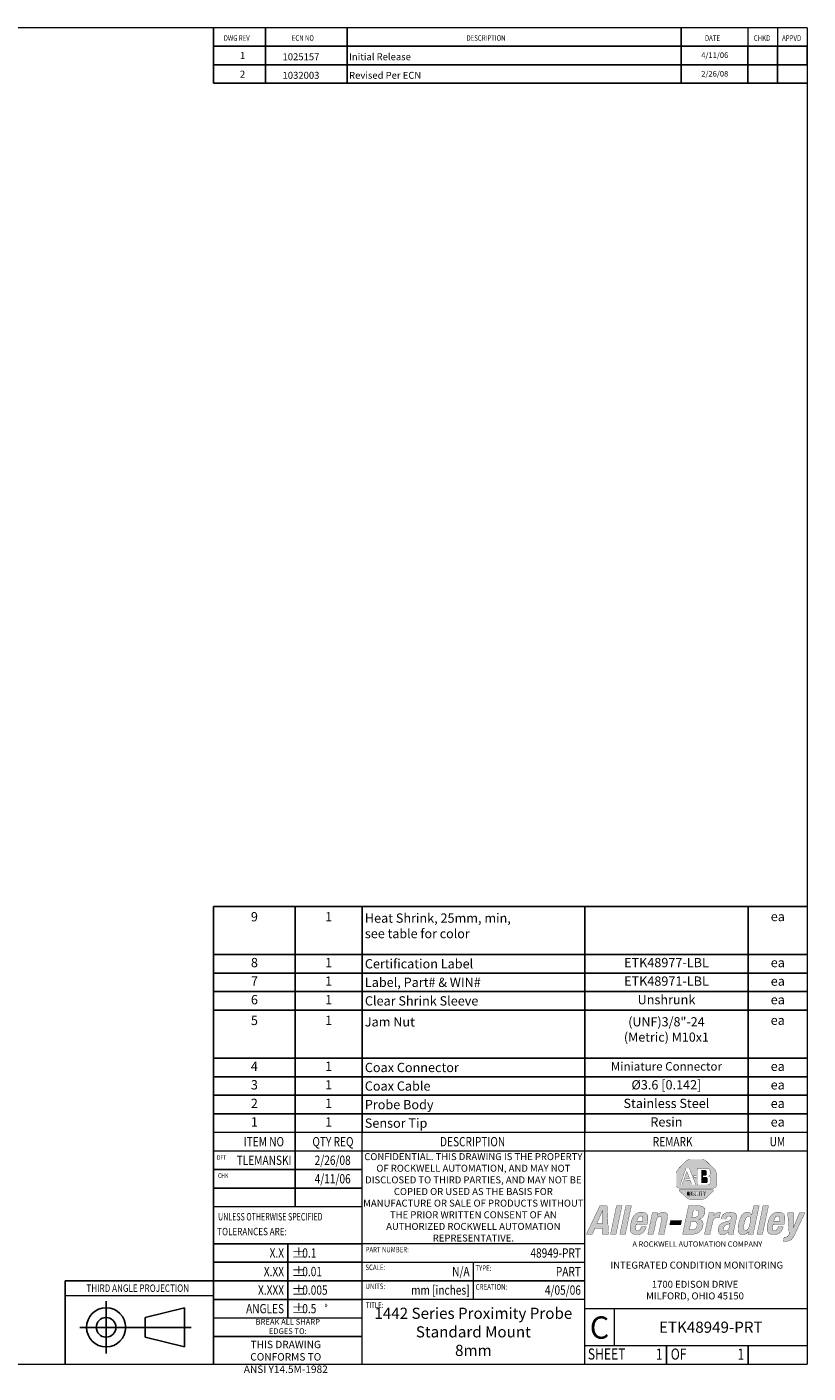
# Model space of a CAD drawing. Units: millimetres. Extents: x -303 to 231, y -145 to 251.
# Drawn here: x 1 to 231, y -145 to 251 of the extents above; entities that cross this region are included whole.
import ezdxf
from ezdxf.enums import TextEntityAlignment as Align

# ---------------------------------------------------------------- set-up
doc = ezdxf.new("R2010")
doc.units = ezdxf.units.MM
doc.layers.get('0').update_dxf_attribs({"linetype": 'CONTINUOUS'})
for name, color, linetype in [('1', 7, 'CONTINUOUS'), ('AB Logo', 7, 'CONTINUOUS'), ('BORD', 1, 'CONTINUOUS'), ('BTEXT', 7, 'CONTINUOUS')]:
    doc.layers.add(name, color=color, linetype=linetype)
doc.styles.add('ROMANS', font='ROMANS', dxfattribs={"height": 0.2})
doc.styles.add('TEXTSTYLE_2', font='txt', dxfattribs={"width": 0.85})
doc.styles.add('TEXTSTYLE_3', font='txt', dxfattribs={"width": 0.7})
doc.styles.add('TEXTSTYLE_4', font='cgomgbd.ttf')

msp = doc.modelspace()

# ---------------------------------------------------------------- hatches: boundary and pattern name
at = {"layer": 'AB Logo'}
h = msp.add_hatch(color=256, dxfattribs=at)
h.paths.add_polyline_path([(195.7521, -82.2002), (195.2961, -82.4143), (194.8865, -82.7324), (192.6744, -84.9966), (192.4238, -85.3609), (192.231, -85.7773), (192.1539, -86.2457), (192.1539, -89.8893), (192.2657, -90.2035), (192.4931, -90.4425), (192.8304, -90.5659), (203.2407, -90.5659), (203.5453, -90.4811), (203.8209, -90.2343), (203.9693, -89.8372), (203.9693, -86.2979), (203.9183, -85.9325), (203.7689, -85.5441), (203.5269, -85.1788), (200.9244, -82.6023), (200.5177, -82.3352), (200.082, -82.1665), (199.6232, -82.1077), (196.2658, -82.1077)])
h.paths.add_polyline_path([(201.4449, -84.8032), (201.7404, -84.9396), (201.978, -85.2115), (202.0825, -85.5301), (202.0825, -86.5321), (202.0165, -86.7547), (201.8319, -86.9601), (201.549, -87.0786), (201.8791, -87.1707), (202.1862, -87.3986), (202.3428, -87.6902), (202.3428, -88.8353), (202.2055, -89.1572), (201.8599, -89.4416), (201.3669, -89.564), (198.4259, -89.564), (198.4563, -89.5081), (198.5127, -89.377), (198.5431, -89.2256), (198.5431, -85.2959), (198.5344, -85.2058), (198.491, -85.0061), (198.3869, -84.8032)], flags=16)
h.paths.add_polyline_path([(198.0356, -87.391), (197.3329, -87.391), (197.3329, -86.9094), (198.0356, -86.9094)], flags=16)
h.paths.add_polyline_path([(197.8206, -89.4463), (197.8732, -89.521), (197.9315, -89.564), (196.6561, -89.564), (196.6692, -89.4391), (196.6476, -89.3288), (196.6172, -89.2387), (196.2268, -88.2236), (195.0036, -88.2236), (195.0036, -87.7423), (196.0577, -87.7423), (195.2509, -85.6602), (193.9756, -89.1995), (193.9549, -89.375), (193.9573, -89.51), (193.9626, -89.564), (193.2078, -89.564), (193.3558, -89.4217), (193.4199, -89.2767), (193.4551, -89.1605), (195.0036, -84.7754), (195.9925, -84.7754), (197.7622, -89.3428)], flags=16)
for points in [[(200.8617, -86.8541), (200.974, -86.7567), (201.0285, -86.6102), (201.0285, -85.6213), (200.9774, -85.468), (200.854, -85.3581), (200.6641, -85.3089), (199.532, -85.3089), (199.532, -89.0825), (200.9764, -89.0825), (201.1201, -89.028), (201.2666, -88.8984), (201.3407, -88.7051), (201.3407, -87.7553), (201.2863, -87.5938), (201.148, -87.4526), (200.9634, -87.3779), (199.9875, -87.3779), (199.9875, -86.8965), (200.7292, -86.8965)], [(195.5757, -91.8622), (195.5757, -92.5904), (195.7633, -92.5904), (195.7633, -91.8622)], [(197.6123, -92.4105), (197.5461, -92.0929), (197.4856, -92.4105)], [(174.5689, -95.7798), (172.7934, -104.1376), (174.4088, -104.1376), (176.1844, -95.7798)], [(177.1595, -104.1376), (178.9351, -95.7798), (177.3197, -95.7798), (175.5441, -104.1376)], [(186.4978, -99.3765), (186.8604, -99.0309), (187.3506, -98.9169), (187.7245, -99.0041), (187.8904, -99.2863), (187.8548, -99.7948), (186.9322, -104.1376), (188.5475, -104.1376), (189.5397, -99.4671), (189.6105, -98.9036), (189.5634, -98.4513), (189.4045, -98.1063), (189.1396, -97.8647), (188.7749, -97.7226), (188.3165, -97.6761), (187.8159, -97.7297), (187.3411, -97.8941), (186.9053, -98.1749), (186.5214, -98.5774), (186.4981, -98.5774), (186.6546, -97.84), (185.1095, -97.84), (183.7716, -104.1376), (185.3869, -104.1376), (186.2748, -99.9587)], [(202.0764, -104.1376), (202.8796, -100.3567), (203.1003, -99.8237), (203.4536, -99.4729), (203.8787, -99.2801), (204.3149, -99.2213), (204.481, -99.2247), (204.6487, -99.2334), (204.8133, -99.2447), (205.1415, -97.6995), (205.0472, -97.6883), (204.9497, -97.6796), (204.8538, -97.6761), (204.227, -97.8018), (203.6751, -98.1513), (203.1884, -98.6827), (203.165, -98.6827), (203.3441, -97.84), (201.7988, -97.84), (200.461, -104.1376)], [(217.6728, -95.7798), (215.8972, -104.1376), (217.5126, -104.1376), (219.2883, -95.7798)], [(224.9243, -97.84), (225.3539, -104.1376), (225.1392, -104.6181), (224.8007, -104.9216), (224.2988, -105.0273), (224.1591, -105.0234), (224.021, -105.0117), (223.8846, -104.9922), (223.6287, -106.1979), (224.2841, -106.1979), (224.7461, -106.1844), (225.1426, -106.1356), (225.4873, -106.0383), (225.7937, -105.8798), (226.0758, -105.6471), (226.3472, -105.3273), (226.6216, -104.9075), (226.9128, -104.3748), (227.2344, -103.7162), (230.0046, -97.84), (228.3891, -97.84), (226.6446, -102.1944), (226.6212, -102.1944), (226.6099, -97.84)], [(190.1728, -101.4453), (193.4739, -101.4453), (193.7673, -100.064), (190.4662, -100.064)]]:
    msp.add_hatch(color=256, dxfattribs=at).paths.add_polyline_path(points)
h = msp.add_hatch(color=256, dxfattribs=at)
h.paths.add_polyline_path([(200.1581, -93.8519), (200.6583, -93.6649), (201.0545, -93.4028), (203.0064, -91.4509), (203.0816, -91.2484), (203.0353, -91.0633), (202.8502, -90.9824), (193.2469, -90.9824), (193.004, -91.0643), (192.9519, -91.2735), (193.0907, -91.4768), (195.1207, -93.3766), (195.4841, -93.6571), (195.9284, -93.8509), (196.3439, -93.9232), (199.7272, -93.9232)])
h.paths.add_polyline_path([(200.3493, -92.2499), (200.0456, -91.6621), (200.2636, -91.6621), (200.4447, -92.0583), (200.6091, -91.6621), (200.827, -91.6621), (200.5365, -92.2499), (200.5365, -92.7782), (200.3493, -92.781)], flags=16)
h.paths.add_polyline_path([(199.445, -91.8272), (199.2865, -91.8272), (199.2828, -91.6593), (199.7972, -91.6593), (199.7972, -91.8272), (199.6387, -91.8272), (199.6387, -92.7782), (199.445, -92.7782)], flags=16)
h.paths.add_polyline_path([(198.8488, -91.6621), (199.0425, -91.6621), (199.0425, -92.7782), (198.8488, -92.7782)], flags=16)
h.paths.add_polyline_path([(198.1437, -91.6612), (198.3423, -91.6612), (198.3423, -92.5975), (198.6356, -92.5975), (198.6356, -92.7773), (198.1437, -92.7773)], flags=16)
h.paths.add_polyline_path([(197.4207, -91.6621), (197.679, -91.6621), (197.9451, -92.781), (197.7289, -92.781), (197.6732, -92.5603), (197.4181, -92.5603), (197.3608, -92.7782), (197.1622, -92.7782)], flags=16)
h.paths.add_polyline_path([(196.3531, -92.7562), (196.3166, -92.7078), (196.3007, -92.6594), (196.3007, -91.6621), (196.4881, -91.6593), (196.4881, -92.5998), (196.744, -92.5998), (196.744, -91.6621), (196.9413, -91.6621), (196.9413, -92.6263), (196.922, -92.7038), (196.8749, -92.7579), (196.816, -92.7782), (196.413, -92.7782)], flags=16)
h.paths.add_polyline_path([(195.8908, -92.9367), (195.8232, -92.8971), (195.7733, -92.8442), (195.7323, -92.7782), (195.468, -92.7782), (195.3937, -92.7508), (195.3443, -92.6823), (195.3227, -92.5933), (195.3227, -91.8337), (195.3452, -91.7563), (195.406, -91.6884), (195.4944, -91.6593), (195.8841, -91.6593), (195.958, -91.6899), (196.0099, -91.7592), (196.0228, -91.8337), (196.0228, -92.6083), (196.0069, -92.6905), (195.9616, -92.7532), (195.9105, -92.7782), (195.9394, -92.832), (195.9742, -92.8653), (196.0163, -92.8839), (196.0163, -92.9367)], flags=16)
h = msp.add_hatch(color=256, dxfattribs=at)
h.paths.add_polyline_path([(167.4451, -104.1376), (168.2068, -102.3701), (170.4309, -102.3701), (170.4417, -104.1376), (172.1976, -104.1376), (171.7608, -95.7798), (169.6772, -95.7798), (165.6892, -104.1376)])
h.paths.add_polyline_path([(170.399, -97.2313), (170.4223, -97.2313), (170.4317, -100.9887), (168.793, -100.9887)], flags=16)
h = msp.add_hatch(color=256, dxfattribs=at)
h.paths.add_polyline_path([(180.2443, -101.7379), (180.3513, -101.2345), (183.547, -101.2345), (183.6241, -100.8717), (183.7212, -100.362), (183.785, -99.888), (183.8104, -99.4525), (183.7921, -99.0581), (183.7248, -98.7076), (183.6032, -98.4037), (183.4221, -98.1489), (183.1762, -97.9461), (182.8602, -97.7979), (182.4689, -97.707), (181.997, -97.6761), (181.4835, -97.7079), (181.029, -97.8001), (180.6293, -97.9475), (180.2801, -98.1452), (179.9773, -98.3881), (179.7165, -98.6711), (179.4937, -98.9893), (179.3045, -99.3375), (179.1449, -99.7107), (179.0104, -100.104), (178.8971, -100.5122), (178.8005, -100.9303), (178.7196, -101.3262), (178.6496, -101.7247), (178.5993, -102.1188), (178.5777, -102.5015), (178.594, -102.8656), (178.6569, -103.2041), (178.7756, -103.51), (178.959, -103.7761), (179.2161, -103.9954), (179.5558, -104.1608), (179.9872, -104.2652), (180.5191, -104.3015), (181.0598, -104.2635), (181.5416, -104.1506), (181.9662, -103.9651), (182.3351, -103.7089), (182.65, -103.3841), (182.9125, -102.9928), (183.1242, -102.537), (183.2867, -102.0188), (181.8353, -102.0188), (181.5537, -102.6688), (181.1982, -103.0663), (180.7294, -103.2012), (180.3035, -102.9857), (180.1678, -102.445)])
h.paths.add_polyline_path([(180.6074, -100.0289), (180.804, -99.4441), (181.1616, -98.9711), (181.7046, -98.7765), (182.0881, -98.8756), (182.2687, -99.1656), (182.2924, -99.6357), (182.2056, -100.2747), (180.5552, -100.2747)], flags=16)
h = msp.add_hatch(color=256, dxfattribs=at)
h.paths.add_polyline_path([(196.8451, -104.1376), (197.4031, -104.1045), (197.8991, -104.0091), (198.3359, -103.857), (198.7163, -103.654), (199.0432, -103.406), (199.3195, -103.1186), (199.5481, -102.7977), (199.7316, -102.4489), (199.8731, -102.0781), (199.9754, -101.691), (200.0369, -101.0743), (199.9455, -100.5637), (199.7124, -100.1672), (199.349, -99.8927), (198.8663, -99.7479), (198.8714, -99.7245), (199.363, -99.5313), (199.7783, -99.2403), (200.1129, -98.8633), (200.3628, -98.4121), (200.5235, -97.8986), (200.5952, -97.3471), (200.5605, -96.8909), (200.428, -96.5234), (200.2062, -96.2378), (199.9036, -96.0273), (199.5289, -95.8853), (199.0906, -95.805), (198.5973, -95.7798), (195.7762, -95.7798), (194.0007, -104.1376)])
h.paths.add_polyline_path([(197.1982, -97.0205), (197.8069, -97.0205), (198.4695, -97.1259), (198.7972, -97.4732), (198.793, -98.1092), (198.6059, -98.612), (198.2874, -98.9535), (197.8267, -99.1479), (197.2132, -99.2096), (196.7332, -99.2096)], flags=16)
h.paths.add_polyline_path([(197.2103, -100.38), (197.7101, -100.4391), (198.075, -100.6419), (198.263, -101.027), (198.2318, -101.6326), (198.0042, -102.24), (197.6441, -102.629), (197.1712, -102.8359), (196.6054, -102.8968), (195.9498, -102.8968), (196.4846, -100.38)], flags=16)
h = msp.add_hatch(color=256, dxfattribs=at)
h.paths.add_polyline_path([(204.4935, -102.4988), (204.4353, -103.01), (204.4934, -103.4975), (204.6944, -103.9097), (205.0652, -104.195), (205.6323, -104.3015), (206.3225, -104.2348), (206.8926, -103.9859), (207.4102, -103.482), (207.4336, -103.482), (207.4359, -103.7015), (207.4502, -103.9261), (207.4933, -104.1376), (209.0385, -104.1376), (208.9878, -103.7908), (209.0081, -103.4153), (209.0981, -102.9203), (209.8018, -99.6074), (209.8694, -99.1985), (209.881, -98.8267), (209.8216, -98.4974), (209.6761, -98.216), (209.4292, -97.9878), (209.0659, -97.8182), (208.5711, -97.7125), (207.9295, -97.6761), (207.4799, -97.7), (207.0491, -97.7756), (206.6452, -97.9082), (206.2761, -98.1033), (205.9495, -98.3665), (205.6734, -98.7032), (205.4557, -99.1189), (205.3043, -99.6191), (205.272, -99.7713), (206.7235, -99.7713), (206.7608, -99.5958), (206.9373, -99.1649), (207.2494, -98.8796), (207.6841, -98.7765), (208.0978, -98.8701), (208.2825, -99.1355), (208.2691, -99.5491), (208.1345, -99.8988), (207.8817, -100.1316), (207.4686, -100.2864), (206.5034, -100.5322), (205.9633, -100.7015), (205.5151, -100.9146), (205.1514, -101.1863), (204.8647, -101.5312), (204.6479, -101.9638)])
h.paths.add_polyline_path([(206.2696, -101.8407), (206.6346, -101.5064), (207.2056, -101.3048), (207.4376, -101.2385), (207.6989, -101.1331), (207.9633, -100.9887), (207.6996, -102.2296), (207.4192, -102.7885), (206.9696, -103.1028), (206.4982, -103.2012), (206.1736, -103.0802), (206.0439, -102.7641), (206.076, -102.3233)], flags=16)
h = msp.add_hatch(color=256, dxfattribs=at)
h.paths.add_polyline_path([(210.3805, -101.6504), (210.3124, -102.2323), (210.2985, -102.7367), (210.339, -103.1662), (210.434, -103.5231), (210.5836, -103.8097), (210.7879, -104.0285), (211.047, -104.1818), (211.3612, -104.272), (211.7304, -104.3015), (212.3217, -104.2161), (212.8482, -103.946), (213.3352, -103.4705), (213.3585, -103.4705), (213.2167, -104.1376), (214.762, -104.1376), (216.5375, -95.7798), (214.9221, -95.7798), (214.3601, -98.4253), (214.3366, -98.4253), (214.0578, -98.0073), (213.6676, -97.7585), (213.1379, -97.6761), (212.7561, -97.7056), (212.4037, -97.7958), (212.0794, -97.9491), (211.7821, -98.1679), (211.5108, -98.4545), (211.2642, -98.8113), (211.0412, -99.2408), (210.8407, -99.7452), (210.6616, -100.327), (210.5027, -100.9887)])
h.paths.add_polyline_path([(212.2959, -100.2473), (212.4932, -99.6678), (212.7299, -99.2517), (213.026, -99.0009), (213.4012, -98.9169), (213.7464, -99.0009), (213.9393, -99.2517), (214.001, -99.6678), (213.9527, -100.2473), (213.8155, -100.9887), (213.6377, -101.7302), (213.4398, -102.3098), (213.2012, -102.7259), (212.9017, -102.9767), (212.5207, -103.0607), (212.1812, -102.9767), (211.9918, -102.7259), (211.9319, -102.3098), (211.9808, -101.7302), (212.1181, -100.9887)], flags=16)
h = msp.add_hatch(color=256, dxfattribs=at)
h.paths.add_polyline_path([(219.0952, -100.9303), (219.0143, -101.3262), (218.9442, -101.7247), (218.8939, -102.1188), (218.8723, -102.5015), (218.8886, -102.8656), (218.9515, -103.2041), (219.0702, -103.51), (219.2536, -103.7761), (219.5107, -103.9954), (219.8504, -104.1608), (220.2818, -104.2652), (220.8138, -104.3015), (221.3545, -104.2635), (221.8363, -104.1506), (222.2608, -103.9651), (222.6297, -103.7089), (222.9446, -103.3841), (223.2071, -102.9928), (223.4188, -102.537), (223.5814, -102.0188), (222.1299, -102.0188), (221.8483, -102.6688), (221.4928, -103.0663), (221.0241, -103.2012), (220.5982, -102.9857), (220.4625, -102.445), (220.539, -101.7379), (220.6459, -101.2345), (223.8416, -101.2345), (223.9187, -100.8717), (224.0157, -100.362), (224.0796, -99.888), (224.1051, -99.4525), (224.0867, -99.0581), (224.0194, -98.7076), (223.8978, -98.4037), (223.7167, -98.1489), (223.4708, -97.9461), (223.1548, -97.7979), (222.7634, -97.707), (222.2915, -97.6761), (221.7781, -97.7079), (221.3237, -97.8001), (220.924, -97.9475), (220.5748, -98.1452), (220.2719, -98.3881), (220.0112, -98.6711), (219.7884, -98.9893), (219.5992, -99.3375), (219.4395, -99.7107), (219.3051, -100.104), (219.1918, -100.5122)])
h.paths.add_polyline_path([(220.9021, -100.0289), (221.0987, -99.4441), (221.4563, -98.9711), (221.9993, -98.7765), (222.3828, -98.8756), (222.5634, -99.1656), (222.5871, -99.6357), (222.5003, -100.2747), (220.8499, -100.2747)], flags=16)

# ---------------------------------------------------------------- linework, layer by layer
at = {"linetype": 'Continuous'}
for p, q in [((230.6991, 245.4041), (230.6991, 239.945)), ((24.3901, -123.8688), (24.3901, -139.2416)), ((47.4493, -125.7904), (35.9197, -128.6728)), ((47.4493, -137.32), (47.4493, -125.7904)), ((35.9197, -128.6728), (35.9197, -134.4376)), ((16.7037, -131.5552), (49.3709, -131.5552)), ((35.9197, -134.4376), (47.4493, -137.32))]:
    msp.add_line(p, q, dxfattribs=at)
for radius in [5.7648, 2.8824]:
    msp.add_circle((24.3901, -131.5552), radius, dxfattribs=at)
at = {"layer": 'AB Logo'}
for p, q in [((195.5757, -91.8622), (195.5757, -92.5904)), ((195.7633, -91.8622), (195.5757, -91.8622)), ((195.5757, -92.5904), (195.7633, -92.5904)), ((195.7633, -92.5904), (195.7633, -91.8622))]:
    msp.add_line(p, q, dxfattribs=at)
for points, const_width in [([(192.1539, -89.8893), (192.1539, -86.2457), (192.231, -85.7773), (192.4238, -85.3609), (192.6744, -84.9966), (194.8865, -82.7324), (195.2961, -82.4143), (195.7521, -82.2002), (196.2658, -82.1077), (199.6232, -82.1077), (200.082, -82.1665), (200.5177, -82.3352), (200.9244, -82.6023), (203.5269, -85.1788), (203.7689, -85.5441), (203.9183, -85.9325), (203.9693, -86.2979), (203.9693, -89.8372), (203.8209, -90.2343), (203.5453, -90.4811), (203.2407, -90.5659), (192.8304, -90.5659), (192.4931, -90.4425), (192.2657, -90.2035), (192.1539, -89.8893)], 0.0762), ([(193.9626, -89.564), (193.2078, -89.564), (193.3558, -89.4217), (193.4199, -89.2767), (193.4551, -89.1605), (195.0036, -84.7754), (195.9925, -84.7754), (197.7622, -89.3428), (197.8206, -89.4463), (197.8732, -89.521), (197.9315, -89.564), (196.6561, -89.564), (196.6692, -89.4391), (196.6476, -89.3288), (196.6172, -89.2387), (196.2268, -88.2236), (195.0036, -88.2236), (195.0036, -87.7423), (196.0577, -87.7423), (195.2509, -85.6602), (193.9756, -89.1995), (193.9549, -89.375), (193.9573, -89.51), (193.9626, -89.564)], 0.0762), ([(198.0356, -87.391), (198.0356, -86.9094), (197.3329, -86.9094), (197.3329, -87.391), (198.0356, -87.391)], 0.0762), ([(198.3869, -84.8032), (198.491, -85.0061), (198.5344, -85.2058), (198.5431, -85.2959), (198.5431, -89.2256), (198.5127, -89.377), (198.4563, -89.5081), (198.4259, -89.564), (201.3669, -89.564), (201.8599, -89.4416), (202.2055, -89.1572), (202.3428, -88.8353), (202.3428, -87.6902), (202.1862, -87.3986), (201.8791, -87.1707), (201.549, -87.0786), (201.8319, -86.9601), (202.0165, -86.7547), (202.0825, -86.5321), (202.0825, -85.5301), (201.978, -85.2115), (201.7404, -84.9396), (201.4449, -84.8032), (198.3869, -84.8032)], 0.0762), ([(200.9764, -89.0825), (199.532, -89.0825), (199.532, -85.3089), (200.6641, -85.3089), (200.854, -85.3581), (200.9774, -85.468), (201.0285, -85.6213), (201.0285, -86.6102), (200.974, -86.7567), (200.8617, -86.8541), (200.7292, -86.8965), (199.9875, -86.8965), (199.9875, -87.3779), (200.9634, -87.3779), (201.148, -87.4526), (201.2863, -87.5938), (201.3407, -87.7553), (201.3407, -88.7051), (201.2666, -88.8984), (201.1201, -89.028), (200.9764, -89.0825)], 0.0762), ([(193.2469, -90.9824), (202.8502, -90.9824), (203.0353, -91.0633), (203.0816, -91.2484), (203.0064, -91.4509), (201.0545, -93.4028), (200.6583, -93.6649), (200.1581, -93.8519), (199.7272, -93.9232), (196.3439, -93.9232), (195.9284, -93.8509), (195.4841, -93.6571), (195.1207, -93.3766), (193.0907, -91.4768), (192.9519, -91.2735), (193.004, -91.0643), (193.2469, -90.9824)], 0.0762), ([(195.4944, -91.6593), (195.8841, -91.6593), (195.958, -91.6899), (196.0099, -91.7592), (196.0228, -91.8337), (196.0228, -92.6083), (196.0069, -92.6905), (195.9616, -92.7532), (195.9105, -92.7782), (195.9394, -92.832), (195.9742, -92.8653), (196.0163, -92.8839), (196.0163, -92.9367), (195.8908, -92.9367), (195.8232, -92.8971), (195.7733, -92.8442), (195.7323, -92.7782), (195.468, -92.7782), (195.3937, -92.7508), (195.3443, -92.6823), (195.3227, -92.5933), (195.3227, -91.8337), (195.3452, -91.7563), (195.406, -91.6884), (195.4944, -91.6593)], 0.0762), ([(195.7633, -92.5904), (195.7633, -91.8622), (195.5757, -91.8622), (195.5757, -92.5904), (195.7633, -92.5904)], 0.0381), ([(196.4881, -91.6593), (196.4881, -92.5998), (196.744, -92.5998), (196.744, -91.6621), (196.9413, -91.6621), (196.9413, -92.6263), (196.922, -92.7038), (196.8749, -92.7579), (196.816, -92.7782), (196.413, -92.7782), (196.3531, -92.7562), (196.3166, -92.7078), (196.3007, -92.6594), (196.3007, -91.6621), (196.4881, -91.6593)], 0.0762), ([(197.4207, -91.6621), (197.679, -91.6621), (197.9451, -92.781), (197.7289, -92.781), (197.6732, -92.5603), (197.4181, -92.5603), (197.3608, -92.7782), (197.1622, -92.7782), (197.4207, -91.6621)], 0.0762), ([(197.6123, -92.4105), (197.4856, -92.4105), (197.5461, -92.0929), (197.6123, -92.4105)], 0.0381), ([(198.1437, -92.7773), (198.1437, -91.6612), (198.3423, -91.6612), (198.3423, -92.5975), (198.6356, -92.5975), (198.6356, -92.7773), (198.1437, -92.7773)], 0.0762), ([(199.0425, -92.7782), (199.0425, -91.6621), (198.8488, -91.6621), (198.8488, -92.7782), (199.0425, -92.7782)], 0.0762), ([(199.2828, -91.6593), (199.7972, -91.6593), (199.7972, -91.8272), (199.6387, -91.8272), (199.6387, -92.7782), (199.445, -92.7782), (199.445, -91.8272), (199.2865, -91.8272), (199.2828, -91.6593)], 0.0762), ([(200.3493, -92.781), (200.3493, -92.2499), (200.0456, -91.6621), (200.2636, -91.6621), (200.4447, -92.0583), (200.6091, -91.6621), (200.827, -91.6621), (200.5365, -92.2499), (200.5365, -92.7782), (200.3493, -92.781)], 0.0762), ([(169.6772, -95.7798), (171.7608, -95.7798), (172.1976, -104.1376), (170.4417, -104.1376), (170.4309, -102.3701), (168.2068, -102.3701), (167.4451, -104.1376), (165.6892, -104.1376), (169.6772, -95.7798)], 0.0855), ([(168.793, -100.9887), (170.4317, -100.9887), (170.4223, -97.2313), (170.399, -97.2313), (168.793, -100.9887)], 0.0855), ([(174.5689, -95.7798), (176.1844, -95.7798), (174.4088, -104.1376), (172.7934, -104.1376), (174.5689, -95.7798)], 0.0855), ([(177.3197, -95.7798), (178.9351, -95.7798), (177.1595, -104.1376), (175.5441, -104.1376), (177.3197, -95.7798)], 0.0855), ([(180.3513, -101.2345), (180.2443, -101.7379), (180.1678, -102.445), (180.3035, -102.9857), (180.7294, -103.2012), (181.1982, -103.0663), (181.5537, -102.6688), (181.8353, -102.0188), (183.2867, -102.0188), (183.1242, -102.537), (182.9125, -102.9928), (182.65, -103.3841), (182.3351, -103.7089), (181.9662, -103.9651), (181.5416, -104.1506), (181.0598, -104.2635), (180.5191, -104.3015), (179.9872, -104.2652), (179.5558, -104.1608), (179.2161, -103.9954), (178.959, -103.7761), (178.7756, -103.51), (178.6569, -103.2041), (178.594, -102.8656), (178.5777, -102.5015), (178.5993, -102.1188), (178.6496, -101.7247), (178.7196, -101.3262), (178.8005, -100.9303), (178.8971, -100.5122), (179.0104, -100.104), (179.1449, -99.7107), (179.3045, -99.3375), (179.4937, -98.9893), (179.7165, -98.6711), (179.9773, -98.3881), (180.2801, -98.1452), (180.6293, -97.9475), (181.029, -97.8001), (181.4835, -97.7079), (181.997, -97.6761), (182.4689, -97.707), (182.8602, -97.7979), (183.1762, -97.9461), (183.4221, -98.1489), (183.6032, -98.4037), (183.7248, -98.7076), (183.7921, -99.0581), (183.8104, -99.4525), (183.785, -99.888), (183.7212, -100.362), (183.6241, -100.8717), (183.6241, -100.8717), (183.547, -101.2345), (180.3513, -101.2345)], 0.0855), ([(182.2056, -100.2747), (182.2924, -99.6357), (182.2687, -99.1656), (182.0881, -98.8756), (181.7046, -98.7765), (181.1616, -98.9711), (180.804, -99.4441), (180.6074, -100.0289), (180.5552, -100.2747), (182.2056, -100.2747)], 0.0855), ([(185.1095, -97.84), (186.6546, -97.84), (186.4981, -98.5774), (186.5214, -98.5774), (186.9053, -98.1749), (187.3411, -97.8941), (187.8159, -97.7297), (188.3165, -97.6761), (188.7749, -97.7226), (189.1396, -97.8647), (189.4045, -98.1063), (189.5634, -98.4513), (189.6105, -98.9036), (189.5397, -99.4671), (188.5475, -104.1376), (186.9322, -104.1376), (187.8548, -99.7948), (187.8904, -99.2863), (187.7245, -99.0041), (187.3506, -98.9169), (186.8604, -99.0309), (186.4978, -99.3765), (186.2748, -99.9587), (185.3869, -104.1376), (183.7716, -104.1376), (185.1095, -97.84)], 0.0855), ([(195.7762, -95.7798), (198.5973, -95.7798), (199.0906, -95.805), (199.5289, -95.8853), (199.9036, -96.0273), (200.2062, -96.2378), (200.428, -96.5234), (200.5605, -96.8909), (200.5952, -97.3471), (200.5235, -97.8986), (200.3628, -98.4121), (200.1129, -98.8633), (199.7783, -99.2403), (199.363, -99.5313), (198.8714, -99.7245), (198.8663, -99.7479), (199.349, -99.8927), (199.7124, -100.1672), (199.9455, -100.5637), (200.0369, -101.0743), (199.9754, -101.691), (199.8731, -102.0781), (199.7316, -102.4489), (199.5481, -102.7977), (199.3195, -103.1186), (199.0432, -103.406), (198.7163, -103.654), (198.3359, -103.857), (197.8991, -104.0091), (197.4031, -104.1045), (196.8451, -104.1376), (194.0007, -104.1376), (195.7762, -95.7798)], 0.0855), ([(196.7332, -99.2096), (197.2132, -99.2096), (197.8267, -99.1479), (198.2874, -98.9535), (198.6059, -98.612), (198.793, -98.1092), (198.7972, -97.4732), (198.4695, -97.1259), (197.8069, -97.0205), (197.1982, -97.0205), (196.7332, -99.2096)], 0.0855), ([(201.7988, -97.84), (203.3441, -97.84), (203.165, -98.6827), (203.1884, -98.6827), (203.6751, -98.1513), (204.227, -97.8018), (204.8538, -97.6761), (204.9497, -97.6796), (205.0472, -97.6883), (205.1415, -97.6995), (204.8133, -99.2447), (204.6487, -99.2334), (204.481, -99.2247), (204.3149, -99.2213), (203.8787, -99.2801), (203.4536, -99.4729), (203.1003, -99.8237), (202.8796, -100.3567), (202.0764, -104.1376), (200.461, -104.1376), (201.7988, -97.84)], 0.0855), ([(205.272, -99.7713), (205.3043, -99.6191), (205.4557, -99.1189), (205.6734, -98.7032), (205.9495, -98.3665), (206.2761, -98.1033), (206.6452, -97.9082), (207.0491, -97.7756), (207.4799, -97.7), (207.9295, -97.6761), (208.5711, -97.7125), (209.0659, -97.8182), (209.4292, -97.9878), (209.6761, -98.216), (209.8216, -98.4974), (209.881, -98.8267), (209.8694, -99.1985), (209.8018, -99.6074), (209.0981, -102.9203), (209.0081, -103.4153), (208.9878, -103.7908), (209.0385, -104.1376), (207.4933, -104.1376), (207.4502, -103.9261), (207.4359, -103.7015), (207.4336, -103.482), (207.4102, -103.482), (206.8926, -103.9859), (206.3225, -104.2348), (205.6323, -104.3015), (205.0652, -104.195), (204.6944, -103.9097), (204.4934, -103.4975), (204.4353, -103.01), (204.4935, -102.4988), (204.6479, -101.9638), (204.8647, -101.5312), (205.1514, -101.1863), (205.5151, -100.9146), (205.9633, -100.7015), (206.5034, -100.5322), (207.4686, -100.2864), (207.8817, -100.1316), (208.1345, -99.8988), (208.2691, -99.5491), (208.2825, -99.1355), (208.0978, -98.8701), (207.6841, -98.7765), (207.2494, -98.8796), (206.9373, -99.1649), (206.7608, -99.5958), (206.7235, -99.7713), (205.272, -99.7713)], 0.0855), ([(213.3585, -103.4705), (213.3352, -103.4705), (212.8482, -103.946), (212.3217, -104.2161), (211.7304, -104.3015), (211.3612, -104.272), (211.047, -104.1818), (210.7879, -104.0285), (210.5836, -103.8097), (210.434, -103.5231), (210.339, -103.1662), (210.2985, -102.7367), (210.3124, -102.2323), (210.3805, -101.6504), (210.5027, -100.9887), (210.5027, -100.9887), (210.6616, -100.327), (210.8407, -99.7452), (211.0412, -99.2408), (211.2642, -98.8113), (211.5108, -98.4545), (211.7821, -98.1679), (212.0794, -97.9491), (212.4037, -97.7958), (212.7561, -97.7056), (213.1379, -97.6761), (213.6676, -97.7585), (214.0578, -98.0073), (214.3366, -98.4253), (214.3601, -98.4253), (214.9221, -95.7798), (216.5375, -95.7798), (214.762, -104.1376), (213.2167, -104.1376), (213.3585, -103.4705)], 0.0855), ([(212.5207, -103.0607), (212.9017, -102.9767), (213.2012, -102.7259), (213.4398, -102.3098), (213.6377, -101.7302), (213.8155, -100.9887), (213.9527, -100.2473), (214.001, -99.6678), (213.9393, -99.2517), (213.7464, -99.0009), (213.4012, -98.9169), (213.026, -99.0009), (212.7299, -99.2517), (212.4932, -99.6678), (212.2959, -100.2473), (212.1181, -100.9887), (211.9808, -101.7302), (211.9319, -102.3098), (211.9918, -102.7259), (212.1812, -102.9767), (212.5207, -103.0607)], 0.0855), ([(217.6728, -95.7798), (219.2883, -95.7798), (217.5126, -104.1376), (215.8972, -104.1376), (217.6728, -95.7798)], 0.0855), ([(220.6459, -101.2345), (220.539, -101.7379), (220.4625, -102.445), (220.5982, -102.9857), (221.0241, -103.2012), (221.4928, -103.0663), (221.8483, -102.6688), (222.1299, -102.0188), (223.5814, -102.0188), (223.4188, -102.537), (223.2071, -102.9928), (222.9446, -103.3841), (222.6297, -103.7089), (222.2608, -103.9651), (221.8363, -104.1506), (221.3545, -104.2635), (220.8138, -104.3015), (220.2818, -104.2652), (219.8504, -104.1608), (219.5107, -103.9954), (219.2536, -103.7761), (219.0702, -103.51), (218.9515, -103.2041), (218.8886, -102.8656), (218.8723, -102.5015), (218.8939, -102.1188), (218.9442, -101.7247), (219.0143, -101.3262), (219.0952, -100.9303), (219.1918, -100.5122), (219.3051, -100.104), (219.4395, -99.7107), (219.5992, -99.3375), (219.7884, -98.9893), (220.0112, -98.6711), (220.2719, -98.3881), (220.5748, -98.1452), (220.924, -97.9475), (221.3237, -97.8001), (221.7781, -97.7079), (222.2915, -97.6761), (222.7634, -97.707), (223.1548, -97.7979), (223.4708, -97.9461), (223.7167, -98.1489), (223.8978, -98.4037), (224.0194, -98.7076), (224.0867, -99.0581), (224.1051, -99.4525), (224.0796, -99.888), (224.0157, -100.362), (223.9187, -100.8717), (223.9187, -100.8717), (223.8416, -101.2345), (220.6459, -101.2345)], 0.0855), ([(222.5003, -100.2747), (222.5871, -99.6357), (222.5634, -99.1656), (222.3828, -98.8756), (221.9993, -98.7765), (221.4563, -98.9711), (221.0987, -99.4441), (220.9021, -100.0289), (220.8499, -100.2747), (222.5003, -100.2747)], 0.0855), ([(223.8846, -104.9922), (224.021, -105.0117), (224.1591, -105.0234), (224.2988, -105.0273), (224.8007, -104.9216), (225.1392, -104.6181), (225.3539, -104.1376), (224.9243, -97.84), (226.6099, -97.84), (226.6212, -102.1944), (226.6446, -102.1944), (228.3891, -97.84), (230.0046, -97.84), (227.2344, -103.7162), (226.9128, -104.3748), (226.6216, -104.9075), (226.3472, -105.3273), (226.0758, -105.6471), (225.7937, -105.8798), (225.4873, -106.0383), (225.1426, -106.1356), (224.7461, -106.1844), (224.2841, -106.1979), (223.6287, -106.1979), (223.8846, -104.9922)], 0.0855), ([(193.7673, -100.064), (193.4739, -101.4453), (190.1728, -101.4453), (190.4662, -100.064), (193.7673, -100.064)], 0.0855), ([(195.9498, -102.8968), (196.6054, -102.8968), (197.1712, -102.8359), (197.6441, -102.629), (198.0042, -102.24), (198.2318, -101.6326), (198.263, -101.027), (198.075, -100.6419), (197.7101, -100.4391), (197.2103, -100.38), (196.4846, -100.38), (195.9498, -102.8968)], 0.0855), ([(207.9633, -100.9887), (207.6989, -101.1331), (207.4376, -101.2385), (207.2056, -101.3048), (206.6346, -101.5064), (206.2696, -101.8407), (206.076, -102.3233), (206.0439, -102.7641), (206.1736, -103.0802), (206.4982, -103.2012), (206.9696, -103.1028), (207.4192, -102.7885), (207.6996, -102.2296), (207.9633, -100.9887)], 0.0855)]:
    msp.add_lwpolyline(points, dxfattribs=dict(at, const_width=const_width))
at = {"layer": 'BORD'}
for p, q in [((56.0082, 245.4041), (56.0082, 239.945)), ((71.2936, 245.4041), (71.2936, 239.945)), ((95.3136, 245.4041), (95.3136, 239.945)), ((193.5776, 245.402), (193.5776, 239.9429)), ((213.23, 245.4041), (213.23, 239.945)), ((221.9645, 245.4041), (221.9645, 239.945)), ((56.0082, 239.945), (230.6991, 239.945)), ((56.0082, 239.945), (56.0082, 234.4859)), ((71.2936, 239.945), (71.2936, 234.4859)), ((95.3136, 239.945), (95.3136, 234.4859)), ((193.5776, 239.9429), (193.5776, 234.4838)), ((213.23, 239.945), (213.23, 234.4859)), ((221.9645, 239.945), (221.9645, 234.4859)), ((56.0082, 234.4859), (230.6991, 234.4859)), ((55.995, -7.7099), (230.7123, -7.7099)), ((56.0082, -21.8438), (230.7123, -21.8438)), ((56.0082, -27.3029), (230.7123, -27.3029)), ((56.0082, -32.762), (230.7123, -32.762)), ((55.995, -38.2211), (230.6991, -38.2211)), ((55.995, -52.355), (230.6991, -52.355)), ((55.995, -57.8141), (230.6991, -57.8141)), ((55.995, -63.2732), (230.6991, -63.2732)), ((55.995, -68.7323), (230.6991, -68.7323)), ((80.0282, -79.6505), (80.0282, -96.0277)), ((56.0082, -85.1095), (99.6809, -85.1095)), ((56.0082, -90.5686), (99.6809, -90.5686)), ((55.995, -106.9457), (99.6677, -106.9457)), ((77.8313, -106.9457), (77.8313, -128.7821)), ((55.995, -112.4048), (99.6677, -112.4048)), ((55.995, -117.8639), (99.6677, -117.8639)), ((55.995, -123.323), (99.6677, -123.323))]:
    msp.add_line(p, q, dxfattribs=at)
at = {"layer": 'BORD', "linetype": 'Continuous'}
for p, q in [((55.995, -74.1914), (55.995, -7.7099)), ((80.0282, -74.1914), (80.0282, -7.7099)), ((99.6809, -74.1914), (99.6809, -7.7099)), ((165.19, -74.1914), (165.19, -7.7099)), ((213.2982, -74.1914), (213.2982, -7.7099))]:
    msp.add_line(p, q, dxfattribs=at)
at = {"layer": 'BORD', "const_width": 0.4367}
for points in [[(230.6991, 250.8636), (-302.2945, 250.8636)], [(230.6991, -142.43), (230.6991, 250.8636)], [(55.995, -74.1914), (230.6858, -74.1914)], [(56.0082, -74.1914), (56.0082, -142.43)], [(99.6809, -74.1914), (99.6809, -142.43)], [(165.19, -142.43), (165.19, -74.1914)], [(56.0082, -79.6505), (230.6991, -79.6505)], [(165.19, -106.9457), (99.6677, -106.9457)], [(165.19, -112.4048), (99.6677, -112.4048)], [(165.19, -117.8639), (99.6677, -117.8639)]]:
    msp.add_lwpolyline(points, dxfattribs=at)
at = {"layer": 'BORD'}
for points in [[(56.0082, 250.8632, 0.4367, 0.4367, 0), (56.0082, 245.4041, 0.4367, 0.4367, 0)], [(71.2943, 245.4058, 0.4367, 0.4367, 0), (71.2943, 250.8649, 0.4367, 0.4367, 0)], [(95.3135, 245.4042, 0.4367, 0.4367, 0), (95.3135, 250.8633, 0.4367, 0.4367, 0)], [(193.5769, 245.4042, 0.4367, 0.4367, 0), (193.5769, 250.8633, 0.4367, 0.4367, 0)], [(213.2303, 245.402, 0.4367, 0.4367, 0), (213.2303, 250.8611, 0.4367, 0.4367, 0)], [(221.9646, 245.4045, 0.4367, 0.4367, 0), (221.9646, 250.8636, 0.4367, 0.4367, 0)], [(56.0082, 245.4041, 0.4367, 0.4367, 0), (230.6991, 245.4041, 0.4367, 0.4367, 0)], [(80.0282, -79.6505, 0.4367, 0.4367, 0), (80.0282, -74.1914, 0.4367, 0.4367, 0)], [(213.2982, -79.6505, 0.4367, 0.4367, 0), (213.2982, -74.1914, 0.4367, 0.4367, 0)], [(99.6809, -96.0275, 0.4367, 0.4367, 0), (56.0082, -96.0275, 0.4367, 0.4367, 0)], [(132.4354, -112.4048, 0.4367, 0.4367, 0), (132.4354, -123.323, 0.4367, 0.4367, 0)], [(12.3355, -117.8641, 0.4367, 0.4367, 0), (56.0082, -117.8641, 0.4367, 0.4367, 0)], [(12.3355, -117.8641, 0.4367, 0.4367, 0), (12.3355, -142.43, 0.4367, 0.4367, 0)], [(12.3355, -122.2314, 0.4367, 0.4367, 0), (56.0082, -122.2314, 0.4367, 0.4367, 0)], [(165.19, -123.323, 0.4367, 0.4367, 0), (99.6677, -123.323, 0.4367, 0.4367, 0)], [(165.19, -126.0527, 0.4367, 0.4367, 0), (230.6991, -126.0527, 0.4367, 0.4367, 0)], [(173.8904, -136.9709, 0.4367, 0.4367, 0), (173.8904, -126.0527, 0.4367, 0.4367, 0)], [(99.6809, -128.7821, 0.4367, 0.4367, 0), (56.0082, -128.7821, 0.4367, 0.4367, 0)], [(99.6809, -134.2412, 0.4367, 0.4367, 0), (56.0082, -134.2412, 0.4367, 0.4367, 0)], [(165.19, -136.9709, 0.4367, 0.4367, 0), (230.6991, -136.9709, 0.4367, 0.4367, 0)], [(189.2441, -142.43, 0.4367, 0.4367, 0), (189.2441, -136.9709, 0.4367, 0.4367, 0)], [(213.2982, -142.43, 0.4367, 0.4367, 0), (213.2982, -136.9709, 0.4367, 0.4367, 0)], [(-302.2945, -142.43, 0.4367, 0.4367, 0), (230.6991, -142.43, 0.4367, 0.4367, 0)]]:
    msp.add_lwpolyline(points, format="xyseb", dxfattribs=at)

# ---------------------------------------------------------------- texts
at = {"layer": '1', "linetype": 'Continuous'}
for s, insert, char_height, width, attachment_point in [('9', (68.0248, -11.0907), 2.73, 24.033215, 5), ('1', (89.8678, -11.0788), 2.73, 19.652722, 5), ('{\\H0.989x; }Heat Shrink, 25mm, min,\\P{\\H0.989x; }see{\\H0.989x; table for color}', (99.6941, -13.4121), 2.73, 65.509074, 4), ('ea', (222.0052, -11.0255), 2.73, 17.387627, 5), ('8', (68.0248, -24.5734), 2.73, 24.033215, 5), ('1', (89.8545, -24.5734), 2.73, 19.652722, 5), ('{\\H0.989x; }Certification Label', (99.6941, -24.5734), 2.73, 65.509074, 4), ('ETK48977-LBL', (189.2573, -24.5734), 2.73, 48.108226, 5), ('ea', (222.0052, -24.5734), 2.73, 17.387627, 5), ('7', (68.0248, -30.0325), 2.73, 24.033215, 5), ('1', (89.8545, -30.0325), 2.73, 19.652722, 5), ('{\\H0.989x; }Label, Part# & WIN#', (99.6941, -30.0325), 2.73, 65.509074, 4), ('ETK48971-LBL', (189.2573, -30.0325), 2.73, 48.108226, 5), ('ea', (222.0052, -30.0325), 2.73, 17.387627, 5), ('6', (68.0248, -35.4916), 2.73, 24.033215, 5), ('1', (89.8545, -35.4916), 2.73, 19.652722, 5), ('{\\H0.989x; }Clear Shrink Sleeve', (99.6941, -35.4916), 2.73, 65.509074, 4), ('Unshrunk', (189.2573, -35.4916), 2.73, 48.108226, 5), ('ea', (222.0052, -35.4916), 2.73, 17.387627, 5), ('5', (68.0248, -41.6019), 2.73, 24.033215, 5), ('1', (89.8678, -41.59), 2.73, 19.652722, 5), ('{\\H0.989x; }Jam Nut', (99.6809, -40.2983), 2.73, 65.509074, 1), ('{\\H0.989x;(UNF)3/8"-24\\P(Metric) M10x1}', (189.2441, -40.2983), 2.73, 48.108226, 2), ('ea', (221.992, -41.5367), 2.73, 17.387627, 5), ('4', (68.0116, -55.0846), 2.73, 24.033215, 5), ('1', (89.8545, -55.0846), 2.73, 19.652722, 5), ('{\\H0.989x; }Coax Connector', (99.6809, -55.0846), 2.73, 65.509074, 4), ('Miniature Connector', (189.2441, -55.0846), 2.5, 48.108226, 5), ('ea', (221.992, -55.0846), 2.73, 17.387627, 5), ('3', (68.0116, -60.5437), 2.73, 24.033215, 5), ('1', (89.8545, -60.5437), 2.73, 19.652722, 5), ('{\\H0.989x; }Coax Cable', (99.6809, -60.5437), 2.73, 65.509074, 4), ('%%C3.6 [0.142]', (189.2441, -60.5437), 2.73, 48.108226, 5), ('ea', (221.992, -60.5437), 2.73, 17.387627, 5), ('2', (68.0116, -66.0027), 2.73, 24.033215, 5), ('1', (89.8545, -66.0027), 2.73, 19.652722, 5), ('{\\H0.989x; }Probe Body', (99.6809, -66.0027), 2.73, 65.509074, 4), ('Stainless Steel', (189.2441, -66.0027), 2.73, 48.108226, 5), ('ea', (221.992, -66.0027), 2.73, 17.387627, 5), ('1', (68.0116, -71.4618), 2.73, 24.033215, 5), ('1', (89.8545, -71.4618), 2.73, 19.652722, 5), ('{\\H0.989x; }Sensor Tip', (99.6809, -71.4618), 2.73, 65.509074, 4), ('Resin', (189.2441, -71.4618), 2.73, 48.108226, 5), ('ea', (221.992, -71.4618), 2.73, 17.387627, 5)]:
    msp.add_mtext(s, dxfattribs=dict(at, insert=insert, char_height=char_height, width=width, attachment_point=attachment_point))
at = {"layer": 'BTEXT', "oblique": 0.000019}
for s, height, width, p in [('DWG REV', 1.63773, 0.8, (58.9874, 246.9986)), ('ECN NO', 1.63773, 0.8, (79.0228, 246.9986)), ('DESCRIPTION', 1.637727, 0.8, (130.4135, 247.0099)), ('DATE', 1.63773, 0.8, (200.5675, 246.9812)), ('CHKD', 1.63773, 0.8, (214.9483, 246.9832)), ('APPVD', 1.63773, 0.8, (223.2754, 246.9832)), ('DFT', 1.36477, 0.8, (56.986, -82.2608)), ('CHK', 1.36477, 0.8, (57.333, -87.6238)), ('UNLESS OTHERWISE SPECIFIED', 2.183636, 0.7, (57.3323, -100.1037)), ('TOLERANCES ARE:', 2.183636, 0.8, (57.0709, -104.4636)), ('PART NUMBER:', 1.637727, 0.8, (100.7229, -109.5094)), ('SCALE:', 1.63773, 0.8, (100.6888, -114.7188)), ('TYPE:', 1.63773, 0.8, (133.0387, -114.9186)), ('UNITS:', 1.63773, 0.8, (100.7295, -120.2946)), ('CREATION:', 1.67048, 0.8, (133.1164, -120.4985)), ('TITLE:', 1.63773, 0.8, (100.7781, -125.86)), ('SHEET', 3.27545, 0.8, (166.1166, -141.0373)), ('OF', 3.27545, 0.8, (190.5216, -141.061))]:
    msp.add_text(s, height=height, dxfattribs=dict(at, width=width)).set_placement(p)
at = {"layer": 'BTEXT', "style": 'ROMANS'}
for s, height, p in [('1', 2.0472, (64.5339, 242.3883)), ('4/11/06', 1.63773, (203.4653, 242.5475)), ('2', 2.0472, (64.5339, 236.9292)), ('2/26/08', 1.63773, (203.4653, 237.0884))]:
    msp.add_text(s, height=height, dxfattribs=at).set_placement(p, align=Align.MIDDLE)
for s, height, p in [('1025157', 2.04716, (76.2943, 241.2797)), ('Initial Release', 2.047159, (95.8766, 241.2797)), ('1032003', 2.04716, (76.2943, 235.8206)), ('Revised Per ECN', 2.047159, (95.8766, 235.8206))]:
    msp.add_text(s, height=height, dxfattribs=at).set_placement(p)
at = {"layer": 'BTEXT', "width": 0.8}
for s, height, p in [('ITEM NO', 2.72954, (76.7395, -78.2857)), ('QTY REQ', 2.72954, (97.1835, -78.2857)), ('DESCRIPTION', 2.729545, (141.8047, -78.2857)), ('REMARK', 2.72954, (196.922, -78.2857)), ('UM', 2.72954, (224.1659, -78.2857)), ('TLEMANSKI', 2.72954, (78.9364, -83.7448)), ('X.X', 2.72954, (76.7395, -111.04)), ('48949-PRT', 2.72954, (164.0849, -111.04)), ('X.XX', 2.72954, (76.7395, -116.4991)), ('N/A', 2.72954, (131.3304, -116.4991)), ('PART', 2.72954, (164.0849, -116.4991)), ('X.XXX', 2.72954, (76.7395, -121.9582)), ('mm [inches]', 2.729545, (131.3304, -121.9582)), ('4/05/06', 2.72954, (164.0849, -121.9582)), ('ANGLES', 2.72954, (76.7395, -127.4173)), ('1', 3.2755, (188.1181, -141.0652)), ('1', 3.2755, (212.1381, -141.0652))]:
    msp.add_text(s, height=height, dxfattribs=at).set_placement(p, align=Align.RIGHT)
for s, height, p in [('2/26/08', 2.72954, (91.0523, -83.7448)), ('4/11/06', 2.72954, (91.0523, -89.2039)), ('THIRD ANGLE PROJECTION', 2.183636, (33.7035, -121.1149))]:
    msp.add_text(s, height=height, dxfattribs=at).set_placement(p, align=Align.CENTER)
at = {"layer": 'BTEXT'}
for s, width, p in [('%%p', 1.166667, (78.9231, -111.04)), ('0.1', 0.8, (82.1076, -111.04)), ('%%p', 1.166667, (78.9231, -116.4991)), ('0.01', 0.8, (82.1076, -116.4991)), ('%%p', 1.166667, (78.9231, -121.9582)), ('0.005', 0.8, (82.1076, -121.9582)), ('%%p', 1.166667, (78.9231, -127.4173)), ('0.5', 0.8, (82.1076, -127.4173)), ('%%d', 0.666667, (88.6585, -127.4173))]:
    msp.add_text(s, height=2.72954, dxfattribs=dict(at, width=width)).set_placement(p)
for s, insert, char_height, width, attachment_point, style in [('{\\fArial|b0|i0|c0|p34;CONFIDENTIAL. THIS DRAWING IS THE PROPERTY OF ROCKWELL AUTOMATION, AND MAY NOT DISCLOSED TO THIRD PARTIES, AND MAY NOT BE COPIED OR USED AS THE BASIS FOR MANUFACTURE OR SALE OF PRODUCTS WITHOUT THE PRIOR WRITTEN CONSENT OF AN AUTHORIZED ROCKWELL AUTOMATION REPRESENTATIVE.}', (132.4354, -93.2981), 2.0526177, 65.509074, 5, 'TEXTSTYLE_2'), ('{\\fArial Black|b0|i0|c0|p34;A ROCKWELL AUTOMATION COMPANY}', (198.3323, -107.0597), 1.5875, 65.509074, 5, 'TEXTSTYLE_4'), ('{\\fArial Black|b1|i1|c0|p34;INTEGRATED CONDITION MONITORING}', (198.165, -113.2384), 2.052618, 65.509074, 5, 'TEXTSTYLE_4'), ('{\\fArial Black|b0|i0|c0|p34;1700 EDISON DRIVE\\PMILFORD, OHIO 45150}', (197.651, -120.6015), 2.052618, 35.824753, 5, 'TEXTSTYLE_4'), ('THIS DRAWING CONFORMS TO\\PANSI Y14.5M-1982', (77.2521, -135.5089), 2.183636, 36.685082, 2, 'TEXTSTYLE_3')]:
    msp.add_mtext(s, dxfattribs=dict(at, insert=insert, char_height=char_height, width=width, attachment_point=attachment_point, style=style))
at = {"layer": 'BTEXT', "attachment_point": 5}
for s, insert, char_height, width in [('{\\fArial|b0|i0|c0|p34;\\H1.25x;\\C96;1442 Series Proximity Probe\\PStandard Mount\\P8mm}', (132.4354, -132.8765), 2.620363, 65.509041), ('BREAK ALL SHARP\\PEDGES TO:', (77.8445, -131.5116), 1.637727, 43.672716), ('{\\fArial|b0|i0|c0|p34;\\C96;ETK48949-PRT}', (202.2947, -131.5118), 3.275454, 56.808616)]:
    msp.add_mtext(s, dxfattribs=dict(at, insert=insert, char_height=char_height, width=width))
at = {"layer": 'BTEXT', "linetype": 'Continuous', "insert": (169.5438, -131.6102), "char_height": 6.550907, "width": 6.238511, "attachment_point": 5}
msp.add_mtext('{\\fArial|b0|i0|c0|p34;C}', dxfattribs=at)

doc.saveas('drawing.dxf')
